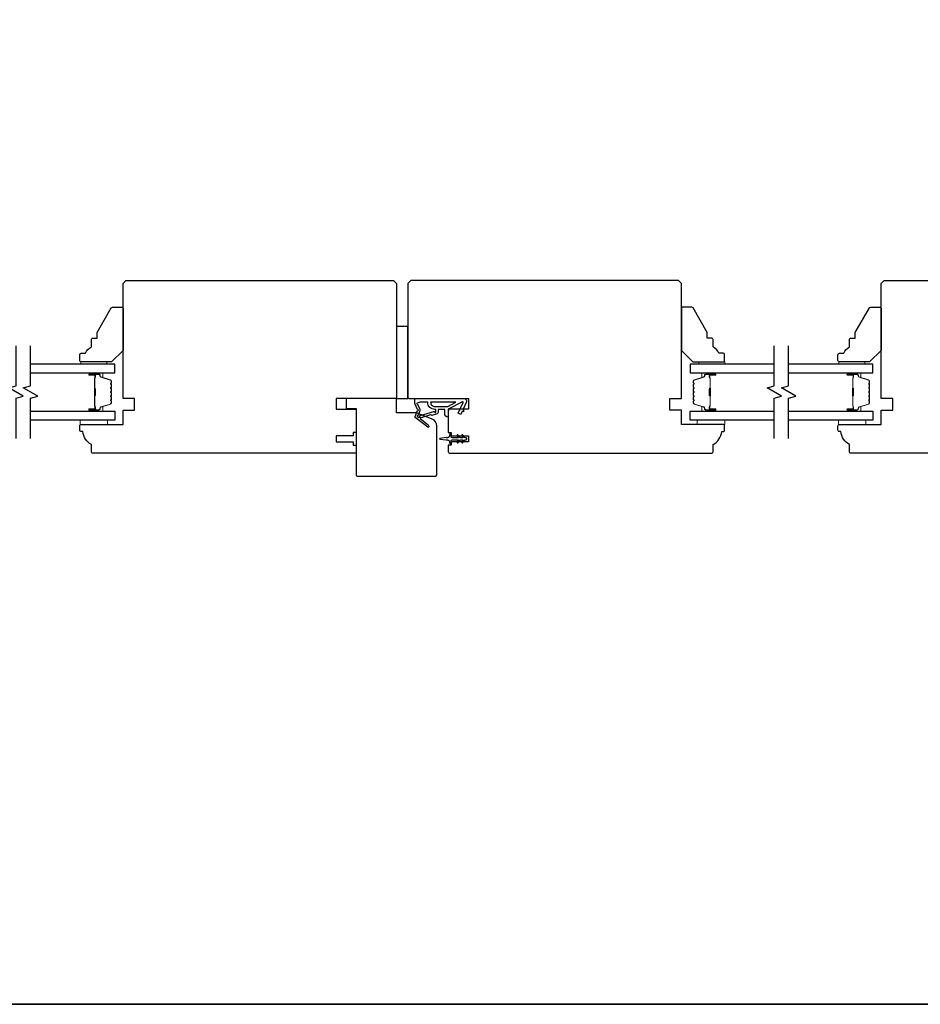
# Model space of a CAD drawing. Extents: x 3441 to 8553, y -1733 to 5525.
# Drawn here: x 5266 to 5579, y 2647 to 2989 of the extents above; entities that cross this region are included whole.
import ezdxf

# ---------------------------------------------------------------- set-up
doc = ezdxf.new("R2010")
doc.units = 0
doc.header["$LTSCALE"] = 250
doc.header["$MEASUREMENT"] = 0
for name, color, linetype, lineweight in [('6', 6, 'CONTINUOUS', 5), ('8', 7, 'CONTINUOUS', 35), ('Butal', 9, 'CONTINUOUS', 15), ('Spacer Bar', 1, 'CONTINUOUS', 9), ('Vinyl', 6, 'CONTINUOUS', 15), ('Visible (ANSI)', 7, 'CONTINUOUS', 25), ('Wood', 7, 'CONTINUOUS', 25)]:
    doc.layers.add(name, color=color, linetype=linetype, lineweight=lineweight)
for name, color, linetype in [('7', 7, 'CONTINUOUS'), ('Glass', 6, 'CONTINUOUS'), ('MISCELLANEOUS', 6, 'CONTINUOUS')]:
    doc.layers.add(name, color=color, linetype=linetype)

msp = doc.modelspace()

# ---------------------------------------------------------------- linework, layer by layer
at = {"layer": '6'}
for points in [[(5287.06, 2850.09), (5296.56, 2850.09), (5296.56, 2848.59), (5287.06, 2848.59)], [(5510.93, 2850.09), (5501.43, 2850.09), (5501.43, 2848.59), (5510.93, 2848.59)], [(5550.46, 2850.09), (5559.96, 2850.09), (5559.96, 2848.59), (5550.46, 2848.59)]]:
    msp.add_lwpolyline(points, close=True, dxfattribs=at)
at = {"layer": '7', "flags": 128}
for points in [[(5264.75, 2843.74), (5264.75, 2857.73), (5267.25, 2858.4), (5262.25, 2861.29), (5264.75, 2861.96), (5264.75, 2875.94)], [(5269.75, 2843.74), (5269.75, 2857.73), (5272.25, 2858.4), (5267.25, 2861.29), (5269.75, 2861.96), (5269.75, 2875.94)], [(5528.15, 2843.74), (5528.15, 2857.73), (5530.65, 2858.4), (5525.65, 2861.29), (5528.15, 2861.96), (5528.15, 2875.94)], [(5533.15, 2843.74), (5533.15, 2857.73), (5535.65, 2858.4), (5530.65, 2861.29), (5533.15, 2861.96), (5533.15, 2875.94)]]:
    msp.add_lwpolyline(points, dxfattribs=at)
at = {"layer": '8', "linetype": 'Continuous'}
msp.add_lwpolyline([(4369.92, 4016.08), (5891.79, 4016.08), (5891.79, 2647.02), (4369.92, 2647.02)], close=True, dxfattribs=at)
at = {"layer": 'Butal'}
for points in [[(5290.44, 2866.49), (5294.62, 2866.49, -0.414214), (5294.87, 2866.24), (5294.87, 2864.92), (5294.26, 2865.1, -0.329751), (5294, 2865.46), (5294, 2865.58, 0.414214), (5293.49, 2866.09), (5290.19, 2866.09), (5290.19, 2866.24, -0.414214)], [(5507.46, 2866.49), (5503.29, 2866.49, 0.414214), (5503.04, 2866.24), (5503.04, 2864.92), (5503.65, 2865.1, 0.329751), (5503.91, 2865.46), (5503.91, 2865.58, -0.414214), (5504.42, 2866.09), (5507.71, 2866.09), (5507.71, 2866.24, 0.414214)], [(5553.84, 2866.49), (5558.02, 2866.49, -0.414214), (5558.27, 2866.24), (5558.27, 2864.92), (5557.66, 2865.1, -0.329751), (5557.4, 2865.46), (5557.4, 2865.58, 0.414214), (5556.89, 2866.09), (5553.59, 2866.09), (5553.59, 2866.24, -0.414214)], [(5290.44, 2853.19), (5294.62, 2853.19, 0.414214), (5294.87, 2853.44), (5294.87, 2854.77), (5294.26, 2854.58, 0.329751), (5294, 2854.22), (5294, 2854.1, -0.414214), (5293.49, 2853.59), (5290.19, 2853.59), (5290.19, 2853.44, 0.414214)], [(5507.46, 2853.19), (5503.29, 2853.19, -0.414214), (5503.04, 2853.44), (5503.04, 2854.77), (5503.65, 2854.58, -0.329751), (5503.91, 2854.22), (5503.91, 2854.1, 0.414214), (5504.42, 2853.59), (5507.71, 2853.59), (5507.71, 2853.44, -0.414214)], [(5553.84, 2853.19), (5558.02, 2853.19, 0.414214), (5558.27, 2853.44), (5558.27, 2854.77), (5557.66, 2854.58, 0.329751), (5557.4, 2854.22), (5557.4, 2854.1, -0.414214), (5556.89, 2853.59), (5553.59, 2853.59), (5553.59, 2853.44, 0.414214)]]:
    msp.add_lwpolyline(points, format="xyb", close=True, dxfattribs=at)
at = {"layer": 'Glass', "color": 1}
for points in [[(5269.75, 2866.49), (5299, 2866.49), (5299, 2869.59), (5269.75, 2869.59)], [(5528.15, 2869.59), (5498.9, 2869.59), (5498.9, 2866.49), (5528.15, 2866.49)], [(5533.15, 2866.49), (5562.4, 2866.49), (5562.4, 2869.59), (5533.15, 2869.59)], [(5269.75, 2853.19), (5299, 2853.19), (5299, 2850.09), (5269.75, 2850.09)], [(5528.15, 2850.09), (5498.9, 2850.09), (5498.9, 2853.19), (5528.15, 2853.19)], [(5533.15, 2853.19), (5562.4, 2853.19), (5562.4, 2850.09), (5533.15, 2850.09)]]:
    msp.add_lwpolyline(points, dxfattribs=at)
at = {"layer": 'MISCELLANEOUS', "color": 1}
for points in [[(5408.1, 2847.75), (5408.04, 2847.67, -0.414214), (5407.76, 2847.64), (5403.45, 2850.95, -0.339454), (5403.35, 2851.31), (5404.23, 2853.41, 1.57384), (5404.23, 2853.78), (5403.26, 2855.84), (5403.26, 2857.59), (5420.26, 2857.59, -0.548619), (5421.17, 2856.17), (5420.22, 2854.13), (5420.23, 2852.97), (5419.77, 2853.18), (5419.27, 2852.09), (5418.36, 2852.52), (5420.08, 2856.21, 0.719897), (5419.81, 2856.47), (5415.08, 2853.96, 0.244698), (5414.93, 2853.73), (5414.81, 2852.79), (5414.9, 2851.09, -0.400552), (5413.66, 2852.39), (5413.66, 2853.79), (5411.41, 2853.79), (5411.41, 2852.79, -0.327819), (5411.06, 2852.32), (5409.15, 2851.72, 0.414214), (5408.78, 2851.92), (5405.5, 2850.89), (5405.42, 2850.95, 1), (5405.18, 2850.63), (5407.96, 2848.49), (5408.13, 2847.93, -0.244698)], [(5410.16, 2852.92, 1), (5410.56, 2852.92), (5410.56, 2853.79), (5410.26, 2853.79, -0.414214), (5407.76, 2856.29), (5405.01, 2856.29), (5404.11, 2855.96, 1.044614), (5404.26, 2855.6), (5404.94, 2854.14, -0.210583), (5404.96, 2853.1), (5404.39, 2851.73, 0.876976), (5404.19, 2851.39), (5404.67, 2851.02), (5405.25, 2851.65), (5409.9, 2853.11, -0.506229)], [(5408.76, 2856.29, 0.414214), (5410.26, 2854.79), (5414.74, 2854.79), (5417.56, 2856.29)], [(5420.01, 2844.91, 1), (5419.6, 2844.62), (5420.11, 2843.89), (5419.1, 2843.89), (5418.39, 2844.91, 1), (5417.98, 2844.62), (5418.49, 2843.89), (5416.4, 2843.89, -0.414214), (5415.9, 2844.39), (5415.9, 2845.22, 0.900404), (5415.41, 2845.27), (5415.2, 2844.3, -0.316498), (5414.99, 2844.1), (5414.78, 2844.07, -0.453723), (5414.19, 2843.99), (5411.99, 2843.69, 0.873124), (5411.99, 2843.5), (5414.19, 2843.2, -0.453723), (5414.78, 2843.11), (5414.99, 2843.09, -0.316498), (5415.2, 2842.89), (5415.41, 2841.92, 0.900404), (5415.9, 2841.97), (5415.9, 2842.79, -0.414214), (5416.4, 2843.29), (5418.49, 2843.29), (5417.98, 2842.57, 1), (5418.39, 2842.28), (5419.1, 2843.29), (5420.11, 2843.29), (5419.6, 2842.57, 1), (5420.01, 2842.28), (5420.72, 2843.29), (5421.1, 2843.29, 1), (5421.1, 2843.89), (5420.72, 2843.89)]]:
    msp.add_lwpolyline(points, format="xyb", close=True, dxfattribs=at)
at = {"layer": 'Spacer Bar'}
for points in [[(5297.87, 2861.02, 0.226277), (5297.82, 2861.12), (5297.74, 2861.19, -0.476976), (5297.74, 2861.39), (5297.82, 2861.46, 0.226277), (5297.87, 2861.56), (5297.87, 2862.47, 0.226277), (5297.82, 2862.57), (5297.74, 2862.64, -0.476976), (5297.74, 2862.84), (5297.82, 2862.91, 0.226277), (5297.87, 2863.01), (5297.87, 2863.63, 0.329751), (5297.52, 2864.11), (5294.26, 2865.1, -0.329751), (5293.99, 2865.47), (5293.99, 2865.59, 0.414214), (5293.49, 2866.09), (5290.19, 2866.09, 1), (5290.19, 2865.71), (5292.06, 2865.71, -0.414214), (5292.21, 2865.56), (5292.21, 2865.05), (5292.32, 2865.05), (5292.32, 2865.53, 0.414214), (5292.02, 2865.83), (5290.19, 2865.83, -1), (5290.19, 2865.98), (5293.49, 2865.98, -0.414214), (5293.87, 2865.59), (5293.87, 2865.47, 0.329751), (5294.23, 2865), (5297.48, 2864, -0.329751), (5297.76, 2863.63), (5297.76, 2863.01, -0.226277), (5297.75, 2863), (5297.67, 2862.93, 0.476976), (5297.67, 2862.55), (5297.75, 2862.48, -0.226277), (5297.76, 2862.47), (5297.76, 2861.56, -0.226277), (5297.75, 2861.55), (5297.67, 2861.48, 0.476976), (5297.67, 2861.1), (5297.75, 2861.03, -0.226277), (5297.76, 2861.02), (5297.76, 2860.11, -0.256633), (5297.75, 2860.1), (5297.67, 2860.03, 0.476976), (5297.67, 2859.66), (5297.75, 2859.59, -0.226277), (5297.76, 2859.58), (5297.76, 2858.66, -0.256633), (5297.75, 2858.65), (5297.67, 2858.58, 0.476976), (5297.67, 2858.21), (5297.75, 2858.14, -0.226277), (5297.76, 2858.13), (5297.76, 2857.22, -0.256633), (5297.75, 2857.2), (5297.67, 2857.14, 0.476976), (5297.67, 2856.76), (5297.75, 2856.69, -0.226277), (5297.76, 2856.68), (5297.76, 2856.06, -0.329751), (5297.48, 2855.69), (5294.23, 2854.69, 0.329751), (5293.87, 2854.21), (5293.87, 2854.09, -0.414214), (5293.49, 2853.71), (5290.19, 2853.71, -1), (5290.19, 2853.86), (5292.02, 2853.86, 0.414214), (5292.32, 2854.16), (5292.32, 2854.64), (5292.21, 2854.64), (5292.21, 2854.13, -0.414214), (5292.06, 2853.98), (5290.19, 2853.98, 1), (5290.19, 2853.59), (5293.49, 2853.59, 0.414214), (5293.99, 2854.09), (5293.99, 2854.21, -0.329751), (5294.26, 2854.58), (5297.52, 2855.58, 0.329751), (5297.87, 2856.06), (5297.87, 2856.68, 0.226277), (5297.82, 2856.78), (5297.74, 2856.85, -0.476976), (5297.74, 2857.05), (5297.82, 2857.12, 0.226277), (5297.87, 2857.21), (5297.87, 2858.13, 0.226277), (5297.82, 2858.23), (5297.74, 2858.3, -0.476976), (5297.74, 2858.49), (5297.82, 2858.56, 0.226277), (5297.87, 2858.66), (5297.87, 2859.58, 0.226277), (5297.82, 2859.68), (5297.74, 2859.74, -0.476976), (5297.74, 2859.94), (5297.82, 2860.01, 0.226277), (5297.87, 2860.11)], [(5292.16, 2865.49), (5292.16, 2864.86, -0.22907), (5292.08, 2864.7, 0.224481), (5292.02, 2864.56), (5292.02, 2861.28, 0.28964), (5292.12, 2861.12, -0.272736), (5292.27, 2860.9), (5292.27, 2858.79, -0.272736), (5292.12, 2858.57, 0.28964), (5292.02, 2858.4), (5292.02, 2855.12, 0.224481), (5292.08, 2854.99, -0.22907), (5292.16, 2854.83), (5292.16, 2854.19), (5292.21, 2854.19), (5292.21, 2854.83, 0.228585), (5292.11, 2855.03, -0.224481), (5292.07, 2855.12), (5292.07, 2858.4, -0.28964), (5292.14, 2858.52, 0.274141), (5292.32, 2858.79), (5292.32, 2860.9, 0.274141), (5292.14, 2861.17, -0.28964), (5292.07, 2861.28), (5292.07, 2864.56, -0.224481), (5292.11, 2864.66, 0.228585), (5292.21, 2864.86), (5292.21, 2865.49)], [(5500.04, 2861.02, -0.226277), (5500.08, 2861.12), (5500.17, 2861.19, 0.476976), (5500.17, 2861.39), (5500.08, 2861.46, -0.226277), (5500.04, 2861.56), (5500.04, 2862.47, -0.226277), (5500.08, 2862.57), (5500.17, 2862.64, 0.476976), (5500.17, 2862.84), (5500.08, 2862.91, -0.226277), (5500.04, 2863), (5500.04, 2863.63, -0.329751), (5500.39, 2864.11), (5503.65, 2865.1, 0.329751), (5503.92, 2865.47), (5503.92, 2865.59, -0.414214), (5504.42, 2866.09), (5507.71, 2866.09, -1), (5507.71, 2865.71), (5505.85, 2865.71, 0.414214), (5505.7, 2865.56), (5505.7, 2865.05), (5505.59, 2865.05), (5505.59, 2865.53, -0.414214), (5505.89, 2865.83), (5507.71, 2865.83, 1), (5507.71, 2865.98), (5504.42, 2865.98, 0.414214), (5504.04, 2865.59), (5504.04, 2865.47, -0.329751), (5503.68, 2864.99), (5500.42, 2864, 0.329751), (5500.15, 2863.63), (5500.15, 2863, 0.226277), (5500.15, 2862.99), (5500.24, 2862.93, -0.476976), (5500.24, 2862.55), (5500.15, 2862.48, 0.226277), (5500.15, 2862.47), (5500.15, 2861.56, 0.226277), (5500.15, 2861.55), (5500.24, 2861.48, -0.476976), (5500.24, 2861.1), (5500.15, 2861.03, 0.226277), (5500.15, 2861.02), (5500.15, 2860.11, 0.256633), (5500.15, 2860.1), (5500.24, 2860.03, -0.476976), (5500.24, 2859.66), (5500.15, 2859.59, 0.226277), (5500.15, 2859.58), (5500.15, 2858.66, 0.256633), (5500.15, 2858.65), (5500.24, 2858.58, -0.476976), (5500.24, 2858.21), (5500.15, 2858.14, 0.226277), (5500.15, 2858.13), (5500.15, 2857.22, 0.256633), (5500.15, 2857.2), (5500.24, 2857.13, -0.476976), (5500.24, 2856.76), (5500.15, 2856.69, 0.226277), (5500.15, 2856.68), (5500.15, 2856.06, 0.329751), (5500.42, 2855.69), (5503.68, 2854.69, -0.329751), (5504.04, 2854.21), (5504.04, 2854.09, 0.414214), (5504.42, 2853.71), (5507.71, 2853.71, 1), (5507.71, 2853.86), (5505.89, 2853.86, -0.414214), (5505.59, 2854.16), (5505.59, 2854.64), (5505.7, 2854.64), (5505.7, 2854.13, 0.414214), (5505.85, 2853.98), (5507.71, 2853.98, -1), (5507.71, 2853.59), (5504.42, 2853.59, -0.414214), (5503.92, 2854.09), (5503.92, 2854.21, 0.329751), (5503.65, 2854.58), (5500.39, 2855.58, -0.329751), (5500.04, 2856.06), (5500.04, 2856.68, -0.226277), (5500.08, 2856.78), (5500.17, 2856.85, 0.476976), (5500.17, 2857.05), (5500.08, 2857.11, -0.226277), (5500.04, 2857.21), (5500.04, 2858.13, -0.226277), (5500.08, 2858.23), (5500.17, 2858.3, 0.476976), (5500.17, 2858.49), (5500.08, 2858.56, -0.226277), (5500.04, 2858.66), (5500.04, 2859.58, -0.226277), (5500.08, 2859.68), (5500.17, 2859.74, 0.476976), (5500.17, 2859.94), (5500.08, 2860.01, -0.226277), (5500.04, 2860.11)], [(5505.75, 2865.49), (5505.75, 2864.86, 0.22907), (5505.82, 2864.7, -0.224481), (5505.89, 2864.56), (5505.89, 2861.28, -0.28964), (5505.79, 2861.12, 0.272736), (5505.64, 2860.9), (5505.64, 2858.79, 0.272736), (5505.79, 2858.56, -0.28964), (5505.89, 2858.4), (5505.89, 2855.12, -0.224481), (5505.82, 2854.99, 0.22907), (5505.75, 2854.83), (5505.75, 2854.19), (5505.7, 2854.19), (5505.7, 2854.82, -0.228585), (5505.79, 2855.03, 0.224481), (5505.84, 2855.12), (5505.84, 2858.4, 0.28964), (5505.77, 2858.52, -0.274141), (5505.59, 2858.79), (5505.59, 2860.9, -0.274141), (5505.77, 2861.17, 0.28964), (5505.84, 2861.28), (5505.84, 2864.56, 0.224481), (5505.79, 2864.66, -0.228585), (5505.7, 2864.86), (5505.7, 2865.49)], [(5561.27, 2861.02, 0.226277), (5561.22, 2861.12), (5561.14, 2861.19, -0.476976), (5561.14, 2861.39), (5561.22, 2861.46, 0.226277), (5561.27, 2861.56), (5561.27, 2862.47, 0.226277), (5561.22, 2862.57), (5561.14, 2862.64, -0.476976), (5561.14, 2862.84), (5561.22, 2862.91, 0.226277), (5561.27, 2863), (5561.27, 2863.63, 0.329751), (5560.92, 2864.11), (5557.66, 2865.1, -0.329751), (5557.39, 2865.47), (5557.39, 2865.59, 0.414214), (5556.89, 2866.09), (5553.59, 2866.09, 1), (5553.59, 2865.71), (5555.46, 2865.71, -0.414214), (5555.61, 2865.56), (5555.61, 2865.05), (5555.72, 2865.05), (5555.72, 2865.53, 0.414214), (5555.42, 2865.83), (5553.59, 2865.83, -1), (5553.59, 2865.98), (5556.89, 2865.98, -0.414214), (5557.27, 2865.59), (5557.27, 2865.47, 0.329751), (5557.63, 2864.99), (5560.88, 2864, -0.329751), (5561.16, 2863.63), (5561.16, 2863, -0.226277), (5561.15, 2862.99), (5561.07, 2862.93, 0.476976), (5561.07, 2862.55), (5561.15, 2862.48, -0.226277), (5561.16, 2862.47), (5561.16, 2861.56, -0.226277), (5561.15, 2861.55), (5561.07, 2861.48, 0.476976), (5561.07, 2861.1), (5561.15, 2861.03, -0.226277), (5561.16, 2861.02), (5561.16, 2860.11, -0.256633), (5561.15, 2860.1), (5561.07, 2860.03, 0.476976), (5561.07, 2859.66), (5561.15, 2859.59, -0.226277), (5561.16, 2859.58), (5561.16, 2858.66, -0.256633), (5561.15, 2858.65), (5561.07, 2858.58, 0.476976), (5561.07, 2858.21), (5561.15, 2858.14, -0.226277), (5561.16, 2858.13), (5561.16, 2857.22, -0.256633), (5561.15, 2857.2), (5561.07, 2857.13, 0.476976), (5561.07, 2856.76), (5561.15, 2856.69, -0.226277), (5561.16, 2856.68), (5561.16, 2856.06, -0.329751), (5560.88, 2855.69), (5557.63, 2854.69, 0.329751), (5557.27, 2854.21), (5557.27, 2854.09, -0.414214), (5556.89, 2853.71), (5553.59, 2853.71, -1), (5553.59, 2853.86), (5555.42, 2853.86, 0.414214), (5555.72, 2854.16), (5555.72, 2854.64), (5555.61, 2854.64), (5555.61, 2854.13, -0.414214), (5555.46, 2853.98), (5553.59, 2853.98, 1), (5553.59, 2853.59), (5556.89, 2853.59, 0.414214), (5557.39, 2854.09), (5557.39, 2854.21, -0.329751), (5557.66, 2854.58), (5560.92, 2855.58, 0.329751), (5561.27, 2856.06), (5561.27, 2856.68, 0.226277), (5561.22, 2856.78), (5561.14, 2856.85, -0.476976), (5561.14, 2857.05), (5561.22, 2857.11, 0.226277), (5561.27, 2857.21), (5561.27, 2858.13, 0.226277), (5561.22, 2858.23), (5561.14, 2858.3, -0.476976), (5561.14, 2858.49), (5561.22, 2858.56, 0.226277), (5561.27, 2858.66), (5561.27, 2859.58, 0.226277), (5561.22, 2859.68), (5561.14, 2859.74, -0.476976), (5561.14, 2859.94), (5561.22, 2860.01, 0.226277), (5561.27, 2860.11)], [(5555.56, 2865.49), (5555.56, 2864.86, -0.22907), (5555.48, 2864.7, 0.224481), (5555.42, 2864.56), (5555.42, 2861.28, 0.28964), (5555.52, 2861.12, -0.272736), (5555.67, 2860.9), (5555.67, 2858.79, -0.272736), (5555.52, 2858.56, 0.28964), (5555.42, 2858.4), (5555.42, 2855.12, 0.224481), (5555.48, 2854.99, -0.22907), (5555.56, 2854.83), (5555.56, 2854.19), (5555.61, 2854.19), (5555.61, 2854.82, 0.228585), (5555.51, 2855.03, -0.224481), (5555.47, 2855.12), (5555.47, 2858.4, -0.28964), (5555.54, 2858.52, 0.274141), (5555.72, 2858.79), (5555.72, 2860.9, 0.274141), (5555.54, 2861.17, -0.28964), (5555.47, 2861.28), (5555.47, 2864.56, -0.224481), (5555.51, 2864.66, 0.228585), (5555.61, 2864.86), (5555.61, 2865.49)]]:
    msp.add_lwpolyline(points, format="xyb", close=True, dxfattribs=at)
for points in [[(5292.07, 2861.28, -0.001885), (5292.07, 2861.28), (5292.07, 2864.56, -0.224481), (5292.11, 2864.66, 0.228585), (5292.21, 2864.86), (5292.21, 2865.49), (5292.16, 2865.49), (5292.16, 2864.86, -0.22907), (5292.08, 2864.7, 0.224481), (5292.02, 2864.56), (5292.02, 2861.28, -0.214245), (5292, 2861.25, 0.214245), (5291.94, 2861.11), (5291.94, 2858.57, 0.214245), (5292, 2858.44, -0.214245), (5292.02, 2858.4), (5292.02, 2855.12, 0.224481), (5292.08, 2854.99, -0.22907), (5292.16, 2854.83), (5292.16, 2854.19), (5292.21, 2854.19), (5292.21, 2854.83, 0.228585), (5292.11, 2855.03, -0.224481), (5292.07, 2855.12), (5292.07, 2858.4, 0.214245), (5292.03, 2858.48, -0.214245), (5291.99, 2858.57), (5291.99, 2861.11, -0.214245), (5292.03, 2861.21, 0.214245), (5292.07, 2861.28)], [(5505.84, 2861.28, 0.001885), (5505.84, 2861.28), (5505.84, 2864.56, 0.224481), (5505.79, 2864.66, -0.228585), (5505.7, 2864.86), (5505.7, 2865.49), (5505.75, 2865.49), (5505.75, 2864.86, 0.22907), (5505.82, 2864.7, -0.224481), (5505.89, 2864.56), (5505.89, 2861.28, 0.214245), (5505.91, 2861.25, -0.214245), (5505.97, 2861.11), (5505.97, 2858.57, -0.214245), (5505.91, 2858.44, 0.214245), (5505.89, 2858.4), (5505.89, 2855.12, -0.224481), (5505.82, 2854.99, 0.22907), (5505.75, 2854.83), (5505.75, 2854.19), (5505.7, 2854.19), (5505.7, 2854.82, -0.228585), (5505.79, 2855.03, 0.224481), (5505.84, 2855.12), (5505.84, 2858.4, -0.214245), (5505.87, 2858.48, 0.214245), (5505.92, 2858.57), (5505.92, 2861.11, 0.214245), (5505.87, 2861.21, -0.214245), (5505.84, 2861.28)], [(5555.47, 2861.28, -0.001885), (5555.47, 2861.28), (5555.47, 2864.56, -0.224481), (5555.51, 2864.66, 0.228585), (5555.61, 2864.86), (5555.61, 2865.49), (5555.56, 2865.49), (5555.56, 2864.86, -0.22907), (5555.48, 2864.7, 0.224481), (5555.42, 2864.56), (5555.42, 2861.28, -0.214245), (5555.4, 2861.25, 0.214245), (5555.34, 2861.11), (5555.34, 2858.57, 0.214245), (5555.4, 2858.44, -0.214245), (5555.42, 2858.4), (5555.42, 2855.12, 0.224481), (5555.48, 2854.99, -0.22907), (5555.56, 2854.83), (5555.56, 2854.19), (5555.61, 2854.19), (5555.61, 2854.82, 0.228585), (5555.51, 2855.03, -0.224481), (5555.47, 2855.12), (5555.47, 2858.4, 0.214245), (5555.43, 2858.48, -0.214245), (5555.39, 2858.57), (5555.39, 2861.11, -0.214245), (5555.43, 2861.21, 0.214245), (5555.47, 2861.28)]]:
    msp.add_lwpolyline(points, format="xyb", dxfattribs=at)
at = {"layer": 'Vinyl'}
for points in [[(5287.24, 2869.59), (5287.24, 2870.34), (5296.24, 2870.34), (5296.24, 2869.59)], [(5510.93, 2869.59), (5510.93, 2870.34), (5501.93, 2870.34), (5501.93, 2869.59)], [(5550.64, 2869.59), (5550.64, 2870.34), (5559.64, 2870.34), (5559.64, 2869.59)]]:
    msp.add_lwpolyline(points, close=True, dxfattribs=at)
at = {"layer": 'Visible (ANSI)'}
for points in [[(5396.9, 2858.09, -0.414214), (5396.4, 2857.59), (5375.9, 2857.59), (5375.9, 2853.84), (5382.9, 2853.84), (5382.9, 2845.84), (5381.9, 2845.84), (5381.9, 2844.59), (5375.9, 2844.59), (5375.9, 2842.59), (5381.9, 2842.59), (5381.9, 2841.34), (5382.9, 2841.34), (5382.9, 2839.09, -0.414214), (5382.4, 2838.59), (5291.4, 2838.59, -0.414214), (5290.9, 2839.09), (5290.9, 2841.59, -0.238113), (5287.9, 2846.09), (5287.4, 2846.09, -0.414214), (5286.9, 2846.59), (5286.9, 2848.09, -0.414214), (5287.4, 2848.59), (5301.9, 2848.59), (5301.9, 2853.59), (5305.9, 2853.59), (5305.9, 2857.59), (5301.9, 2857.59), (5301.9, 2897.59), (5302.9, 2898.59), (5395.9, 2898.59), (5396.9, 2897.59)], [(5401.4, 2857.59), (5421.9, 2857.59), (5421.9, 2853.84), (5414.9, 2853.84), (5414.9, 2845.84), (5415.9, 2845.84), (5415.9, 2844.59), (5421.9, 2844.59), (5421.9, 2842.59), (5415.9, 2842.59), (5415.9, 2841.34), (5414.9, 2841.34), (5414.9, 2839.09, 0.414214), (5415.4, 2838.59), (5506.4, 2838.59, 0.414214), (5506.9, 2839.09), (5506.9, 2841.59, 0.238113), (5509.9, 2846.09), (5510.4, 2846.09, 0.414214), (5510.9, 2846.59), (5510.9, 2848.09, 0.414214), (5510.4, 2848.59), (5495.9, 2848.59), (5495.9, 2853.59), (5491.9, 2853.59), (5491.9, 2857.59), (5495.9, 2857.59), (5495.9, 2897.59), (5494.9, 2898.59), (5401.9, 2898.59), (5400.9, 2897.59), (5400.9, 2858.09, 0.414214)], [(5382.9, 2831.09, 0.414214), (5383.4, 2830.59), (5410.4, 2830.59, 0.414214), (5410.9, 2831.09), (5410.9, 2848.08, 0.305731), (5409.34, 2850.4), (5403.9, 2852.59), (5396.9, 2852.59), (5396.9, 2857.59), (5379.4, 2857.59), (5379.4, 2854.09), (5382.9, 2854.09)]]:
    msp.add_lwpolyline(points, format="xyb", close=True, dxfattribs=at)
msp.add_lwpolyline([(5645.8, 2838.59), (5554.8, 2838.59, -0.414214), (5554.3, 2839.09), (5554.3, 2841.59, -0.238113), (5551.3, 2846.09), (5550.8, 2846.09, -0.414214), (5550.3, 2846.59), (5550.3, 2848.09, -0.414214), (5550.8, 2848.59), (5565.3, 2848.59), (5565.3, 2853.59), (5569.3, 2853.59), (5569.3, 2857.59), (5565.3, 2857.59), (5565.3, 2897.59), (5566.3, 2898.59), (5659.3, 2898.59)], format="xyb", dxfattribs=at)
msp.add_lwpolyline([(5400.9, 2857.59), (5400.9, 2882.59), (5396.9, 2882.59), (5396.9, 2857.59)], close=True, dxfattribs=at)
at = {"layer": 'Wood'}
for points in [[(5286.9, 2872.84, -0.414214), (5287.4, 2873.34), (5288.9, 2873.34, -0.153057), (5290.9, 2875.57), (5290.9, 2878.07, -0.414214), (5291.4, 2878.57), (5292.9, 2878.57), (5292.9, 2880.57), (5297.82, 2889.09, -0.267949), (5298.26, 2889.34), (5301.4, 2889.34, -0.414214), (5301.9, 2888.84), (5301.9, 2874.34), (5297.9, 2870.34), (5287.4, 2870.34, -0.414214), (5286.9, 2870.84)], [(5510.9, 2872.84, 0.414214), (5510.4, 2873.34), (5508.9, 2873.34, 0.153057), (5506.9, 2875.57), (5506.9, 2878.07, 0.414214), (5506.4, 2878.57), (5504.9, 2878.57), (5504.9, 2880.57), (5499.98, 2889.09, 0.267949), (5499.55, 2889.34), (5496.4, 2889.34, 0.414214), (5495.9, 2888.84), (5495.9, 2874.34), (5499.9, 2870.34), (5510.4, 2870.34, 0.414214), (5510.9, 2870.84)], [(5550.3, 2872.84, -0.414214), (5550.8, 2873.34), (5552.3, 2873.34, -0.153057), (5554.3, 2875.57), (5554.3, 2878.07, -0.414214), (5554.8, 2878.57), (5556.3, 2878.57), (5556.3, 2880.57), (5561.22, 2889.09, -0.267949), (5561.66, 2889.34), (5564.8, 2889.34, -0.414214), (5565.3, 2888.84), (5565.3, 2874.34), (5561.3, 2870.34), (5550.8, 2870.34, -0.414214), (5550.3, 2870.84)]]:
    msp.add_lwpolyline(points, format="xyb", close=True, dxfattribs=at)

doc.saveas('drawing.dxf')
